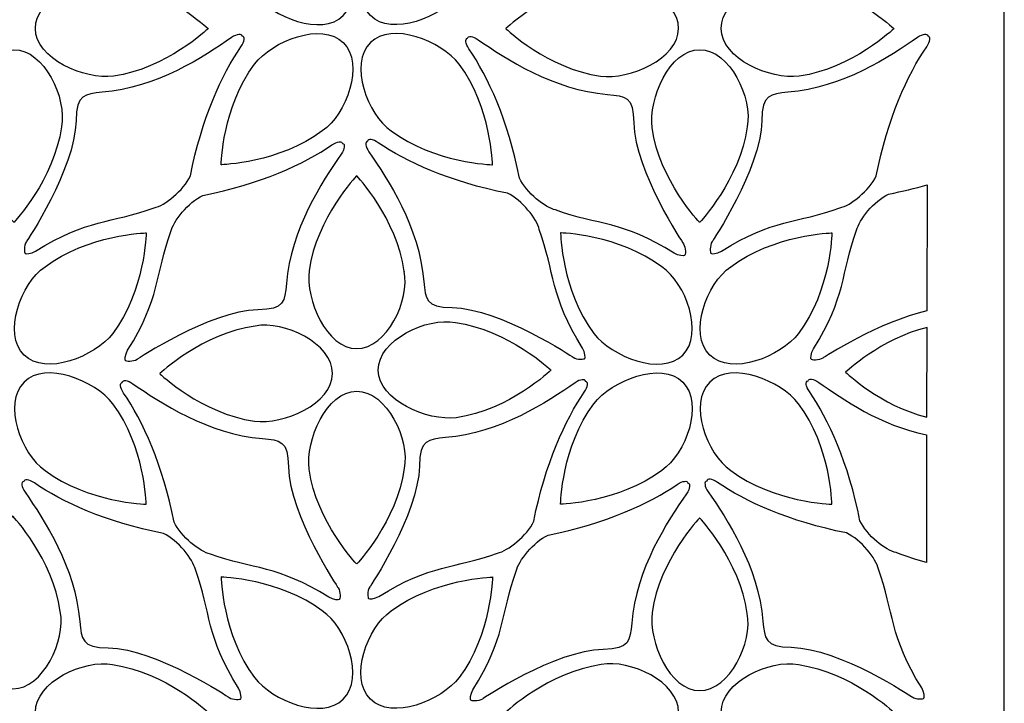
# Model space of a CAD drawing. Units: millimetres. Extents: x -187 to -51, y -115 to 132.
# Drawn here: x -118 to -51, y -14 to 32 of the extents above; entities that cross this region are included whole.
import ezdxf

# ---------------------------------------------------------------- set-up
doc = ezdxf.new("R2010")
doc.units = ezdxf.units.MM
doc.header["$MEASUREMENT"] = 0
doc.layers.add('layer 1', color=7, linetype='Continuous')

msp = doc.modelspace()

# ---------------------------------------------------------------- linework, layer by layer
at = {"layer": 'layer 1', "color": 250}
msp.add_lwpolyline([(-187.3523, -114.9986), (-50.6433, -114.9986), (-50.6433, 131.7528), (-187.3523, 131.7528), (-187.3523, -114.9986)], close=True, dxfattribs=at)
at = {"layer": 'layer 1', "color": 7}
for points, knots in [([(-97.4611, 38.7875), (-95.7978, 37.6701), (-94.5436, 34.2007), (-96.0204, 32.7311), (-96.0204, 32.7311), (-97.4972, 31.2615), (-100.8911, 32.6314), (-102.1179, 34.2128), (-102.1179, 34.2128), (-104.3278, 37.1325), (-104.4053, 41.1159), (-104.4053, 41.1159), (-104.4053, 41.1159), (-104.4053, 41.1159), (-100.3808, 40.9975), (-97.4612, 38.7876), (-97.4612, 38.7876), (-97.4612, 38.7876), (-97.4611, 38.7875), (-97.4611, 38.7875)], [0, 0, 0, 0, 0.1666667, 0.1666667, 0.1666667, 0.1666667, 0.3333333, 0.3333333, 0.3333333, 0.3333333, 0.5, 0.5, 0.5, 0.5, 0.6666667, 0.6666667, 0.6666667, 0.6666667, 1, 1, 1, 1]), ([(-92.7227, 38.7875), (-94.386, 37.6701), (-95.6402, 34.2007), (-94.1634, 32.7311), (-94.1634, 32.7311), (-92.6866, 31.2615), (-89.2926, 32.6314), (-88.0659, 34.2128), (-88.0659, 34.2128), (-85.856, 37.1325), (-85.7785, 41.1159), (-85.7785, 41.1159), (-85.7785, 41.1159), (-85.7785, 41.1159), (-89.803, 40.9975), (-92.7226, 38.7876), (-92.7226, 38.7876), (-92.7226, 38.7876), (-92.7227, 38.7875), (-92.7227, 38.7875)], [0, 0, 0, 0, 0.1666667, 0.1666667, 0.1666667, 0.1666667, 0.3333333, 0.3333333, 0.3333333, 0.3333333, 0.5, 0.5, 0.5, 0.5, 0.6666667, 0.6666667, 0.6666667, 0.6666667, 1, 1, 1, 1]), ([(-111.8535, 35.1005), (-113.8197, 35.4865), (-117.1598, 33.92), (-117.1548, 31.8366), (-117.1548, 31.8366), (-117.1497, 29.7532), (-113.7811, 28.322), (-111.7956, 28.5728), (-111.7956, 28.5728), (-108.1684, 29.0746), (-105.2969, 31.8366), (-105.2969, 31.8366), (-105.2969, 31.8366), (-105.2969, 31.8366), (-108.2264, 34.5986), (-111.8535, 35.1005), (-111.8535, 35.1005), (-111.8535, 35.1005), (-111.8535, 35.1005), (-111.8535, 35.1005)], [0, 0, 0, 0, 0.1666667, 0.1666667, 0.1666667, 0.1666667, 0.3333333, 0.3333333, 0.3333333, 0.3333333, 0.5, 0.5, 0.5, 0.5, 0.6666667, 0.6666667, 0.6666667, 0.6666667, 1, 1, 1, 1]), ([(-78.3074, 35.1005), (-76.3411, 35.4865), (-73.001, 33.92), (-73.006, 31.8366), (-73.006, 31.8366), (-73.0111, 29.7532), (-76.3797, 28.322), (-78.3653, 28.5728), (-78.3653, 28.5728), (-81.9924, 29.0746), (-84.8639, 31.8366), (-84.8639, 31.8366), (-84.8639, 31.8366), (-84.8639, 31.8366), (-81.9344, 34.5986), (-78.3073, 35.1005), (-78.3073, 35.1005), (-78.3073, 35.1005), (-78.3074, 35.1005), (-78.3074, 35.1005)], [0, 0, 0, 0, 0.1666667, 0.1666667, 0.1666667, 0.1666667, 0.3333333, 0.3333333, 0.3333333, 0.3333333, 0.5, 0.5, 0.5, 0.5, 0.6666667, 0.6666667, 0.6666667, 0.6666667, 1, 1, 1, 1]), ([(-64.7775, 35.1005), (-66.7437, 35.4865), (-70.0838, 33.92), (-70.0788, 31.8366), (-70.0788, 31.8366), (-70.0737, 29.7532), (-66.7052, 28.322), (-64.7196, 28.5728), (-64.7196, 28.5728), (-61.0924, 29.0746), (-58.2209, 31.8366), (-58.2209, 31.8366), (-58.2209, 31.8366), (-58.2209, 31.8366), (-61.1504, 34.5986), (-64.7775, 35.1005), (-64.7775, 35.1005), (-64.7775, 35.1005), (-64.7775, 35.1005), (-64.7775, 35.1005)], [0, 0, 0, 0, 0.1666667, 0.1666667, 0.1666667, 0.1666667, 0.3333333, 0.3333333, 0.3333333, 0.3333333, 0.5, 0.5, 0.5, 0.5, 0.6666667, 0.6666667, 0.6666667, 0.6666667, 1, 1, 1, 1]), ([(-97.4611, 24.8176), (-95.7978, 25.9351), (-94.5436, 29.4045), (-96.0204, 30.8741), (-96.0204, 30.8741), (-97.4972, 32.3437), (-100.8911, 30.9738), (-102.1179, 29.3924), (-102.1179, 29.3924), (-104.3278, 26.4727), (-104.4053, 22.4892), (-104.4053, 22.4892), (-104.4053, 22.4892), (-104.4053, 22.4892), (-100.3808, 22.6077), (-97.4612, 24.8176), (-97.4612, 24.8176), (-97.4612, 24.8176), (-97.4611, 24.8176), (-97.4611, 24.8176)], [0, 0, 0, 0, 0.1666667, 0.1666667, 0.1666667, 0.1666667, 0.3333333, 0.3333333, 0.3333333, 0.3333333, 0.5, 0.5, 0.5, 0.5, 0.6666667, 0.6666667, 0.6666667, 0.6666667, 1, 1, 1, 1]), ([(-92.7227, 24.8176), (-94.386, 25.9351), (-95.6402, 29.4045), (-94.1634, 30.8741), (-94.1634, 30.8741), (-92.6866, 32.3437), (-89.2926, 30.9738), (-88.0659, 29.3924), (-88.0659, 29.3924), (-85.856, 26.4727), (-85.7785, 22.4892), (-85.7785, 22.4892), (-85.7785, 22.4892), (-85.7785, 22.4892), (-89.803, 22.6077), (-92.7226, 24.8176), (-92.7226, 24.8176), (-92.7226, 24.8176), (-92.7227, 24.8176), (-92.7227, 24.8176)], [0, 0, 0, 0, 0.1666667, 0.1666667, 0.1666667, 0.1666667, 0.3333333, 0.3333333, 0.3333333, 0.3333333, 0.5, 0.5, 0.5, 0.5, 0.6666667, 0.6666667, 0.6666667, 0.6666667, 1, 1, 1, 1]), ([(-114.3638, 25.5106), (-114.3496, 27.3603), (-113.7653, 27.3249), (-112.5698, 27.4667), (-112.5698, 27.4667), (-108.8429, 27.7496), (-105.5516, 29.9301), (-103.6852, 31.2214), (-103.6852, 31.2214), (-103.3144, 31.4779), (-102.9809, 31.5066), (-102.9554, 31.3142), (-102.9554, 31.3142), (-102.763, 31.2887), (-102.7917, 30.9552), (-103.0482, 30.5844), (-103.0482, 30.5844), (-104.3394, 28.718), (-105.7503, 25.6466), (-106.5169, 21.7218), (-106.5169, 21.7218), (-106.9841, 20.7215), (-108.2947, 19.6781), (-109.0008, 19.5319), (-109.0008, 19.5319), (-111.9823, 18.4522), (-113.5797, 18.8), (-117.1437, 16.5629), (-117.1437, 16.5629), (-117.4334, 16.381), (-117.8462, 16.3543), (-117.8567, 16.4129), (-117.8567, 16.4129), (-117.9152, 16.4233), (-117.9654, 16.9312), (-117.7726, 17.2138), (-117.7726, 17.2138), (-117.7727, 17.2138), (-114.4515, 22.1576), (-114.3638, 25.5106)], [0, 0, 0, 0, 0.0909091, 0.0909091, 0.0909091, 0.0909091, 0.1818182, 0.1818182, 0.1818182, 0.1818182, 0.2727273, 0.2727273, 0.2727273, 0.2727273, 0.3636364, 0.3636364, 0.3636364, 0.3636364, 0.4545455, 0.4545455, 0.4545455, 0.4545455, 0.5454545, 0.5454545, 0.5454545, 0.5454545, 0.6363636, 0.6363636, 0.6363636, 0.6363636, 0.7272727, 0.7272727, 0.7272727, 0.7272727, 0.8181818, 0.8181818, 0.8181818, 0.8181818, 1, 1, 1, 1]), ([(-76.0794, 25.3641), (-76.0937, 27.2138), (-76.6779, 27.1784), (-77.8735, 27.3202), (-77.8735, 27.3202), (-81.6003, 27.6031), (-84.8917, 29.7837), (-86.758, 31.0749), (-86.758, 31.0749), (-87.1288, 31.3314), (-87.4624, 31.3601), (-87.4879, 31.1677), (-87.4879, 31.1677), (-87.6802, 31.1422), (-87.6515, 30.8087), (-87.395, 30.4379), (-87.395, 30.4379), (-86.1039, 28.5715), (-84.693, 25.5001), (-83.9263, 21.5753), (-83.9263, 21.5753), (-83.4591, 20.5751), (-82.1486, 19.5317), (-81.4424, 19.3854), (-81.4424, 19.3854), (-78.4609, 18.3057), (-76.8635, 18.6535), (-73.2995, 16.4164), (-73.2995, 16.4164), (-73.0098, 16.2346), (-72.597, 16.2078), (-72.5865, 16.2664), (-72.5865, 16.2664), (-72.528, 16.2769), (-72.4779, 16.7847), (-72.6706, 17.0674), (-72.6706, 17.0674), (-72.6706, 17.0673), (-75.9918, 22.0111), (-76.0794, 25.3641)], [0, 0, 0, 0, 0.0909091, 0.0909091, 0.0909091, 0.0909091, 0.1818182, 0.1818182, 0.1818182, 0.1818182, 0.2727273, 0.2727273, 0.2727273, 0.2727273, 0.3636364, 0.3636364, 0.3636364, 0.3636364, 0.4545455, 0.4545455, 0.4545455, 0.4545455, 0.5454545, 0.5454545, 0.5454545, 0.5454545, 0.6363636, 0.6363636, 0.6363636, 0.6363636, 0.7272727, 0.7272727, 0.7272727, 0.7272727, 0.8181818, 0.8181818, 0.8181818, 0.8181818, 1, 1, 1, 1]), ([(-67.2878, 25.5106), (-67.2736, 27.3603), (-66.6893, 27.3249), (-65.4938, 27.4667), (-65.4938, 27.4667), (-61.7669, 27.7496), (-58.4756, 29.9301), (-56.6092, 31.2214), (-56.6092, 31.2214), (-56.2384, 31.4779), (-55.9049, 31.5066), (-55.8794, 31.3142), (-55.8794, 31.3142), (-55.687, 31.2887), (-55.7158, 30.9552), (-55.9722, 30.5844), (-55.9722, 30.5844), (-57.2634, 28.718), (-58.6743, 25.6466), (-59.4409, 21.7218), (-59.4409, 21.7218), (-59.9081, 20.7215), (-61.2187, 19.6781), (-61.9248, 19.5319), (-61.9248, 19.5319), (-64.9063, 18.4522), (-66.5037, 18.8), (-70.0677, 16.5629), (-70.0677, 16.5629), (-70.3574, 16.381), (-70.7703, 16.3543), (-70.7807, 16.4129), (-70.7807, 16.4129), (-70.8392, 16.4233), (-70.8894, 16.9312), (-70.6966, 17.2138), (-70.6966, 17.2138), (-70.6967, 17.2138), (-67.3755, 22.1576), (-67.2878, 25.5106)], [0, 0, 0, 0, 0.0909091, 0.0909091, 0.0909091, 0.0909091, 0.1818182, 0.1818182, 0.1818182, 0.1818182, 0.2727273, 0.2727273, 0.2727273, 0.2727273, 0.3636364, 0.3636364, 0.3636364, 0.3636364, 0.4545455, 0.4545455, 0.4545455, 0.4545455, 0.5454545, 0.5454545, 0.5454545, 0.5454545, 0.6363636, 0.6363636, 0.6363636, 0.6363636, 0.7272727, 0.7272727, 0.7272727, 0.7272727, 0.8181818, 0.8181818, 0.8181818, 0.8181818, 1, 1, 1, 1]), ([(-115.3697, 25.0868), (-114.9837, 27.053), (-116.5501, 30.3931), (-118.6336, 30.3881), (-118.6336, 30.3881), (-120.7169, 30.383), (-122.1482, 27.0144), (-121.8974, 25.0289), (-121.8974, 25.0289), (-121.3956, 21.4017), (-118.6336, 18.5302), (-118.6336, 18.5302), (-118.6336, 18.5302), (-118.6336, 18.5302), (-115.8716, 21.4597), (-115.3697, 25.0868), (-115.3697, 25.0868), (-115.3697, 25.0868), (-115.3697, 25.0868), (-115.3697, 25.0868)], [0, 0, 0, 0, 0.1666667, 0.1666667, 0.1666667, 0.1666667, 0.3333333, 0.3333333, 0.3333333, 0.3333333, 0.5, 0.5, 0.5, 0.5, 0.6666667, 0.6666667, 0.6666667, 0.6666667, 1, 1, 1, 1]), ([(-68.2937, 25.0868), (-67.9077, 27.053), (-69.4742, 30.3931), (-71.5576, 30.3881), (-71.5576, 30.3881), (-73.6409, 30.383), (-75.0722, 27.0144), (-74.8214, 25.0289), (-74.8214, 25.0289), (-74.3196, 21.4017), (-71.5576, 18.5302), (-71.5576, 18.5302), (-71.5576, 18.5302), (-71.5576, 18.5302), (-68.7956, 21.4597), (-68.2937, 25.0868), (-68.2937, 25.0868), (-68.2937, 25.0868), (-68.2937, 25.0868), (-68.2937, 25.0868)], [0, 0, 0, 0, 0.1666667, 0.1666667, 0.1666667, 0.1666667, 0.3333333, 0.3333333, 0.3333333, 0.3333333, 0.5, 0.5, 0.5, 0.5, 0.6666667, 0.6666667, 0.6666667, 0.6666667, 1, 1, 1, 1]), ([(-101.8758, 12.535), (-100.0261, 12.5492), (-100.0615, 13.1335), (-99.9197, 14.329), (-99.9197, 14.329), (-99.6368, 18.0559), (-97.4563, 21.3473), (-96.1651, 23.2136), (-96.1651, 23.2136), (-95.9085, 23.5844), (-95.8799, 23.918), (-96.0722, 23.9434), (-96.0722, 23.9434), (-96.0977, 24.1358), (-96.4313, 24.1071), (-96.8021, 23.8506), (-96.8021, 23.8506), (-98.6684, 22.5594), (-101.7398, 21.1485), (-105.6646, 20.3819), (-105.6646, 20.3819), (-106.6649, 19.9147), (-107.7083, 18.6041), (-107.8545, 17.898), (-107.8545, 17.898), (-108.9343, 14.9165), (-108.5864, 13.3191), (-110.8235, 9.7551), (-110.8235, 9.7551), (-111.0054, 9.4654), (-111.0321, 9.0526), (-110.9736, 9.0421), (-110.9736, 9.0421), (-110.9631, 8.9836), (-110.4553, 8.9334), (-110.1726, 9.1262), (-110.1726, 9.1262), (-110.1726, 9.1261), (-105.2289, 12.4474), (-101.8758, 12.535)], [0, 0, 0, 0, 0.0909091, 0.0909091, 0.0909091, 0.0909091, 0.1818182, 0.1818182, 0.1818182, 0.1818182, 0.2727273, 0.2727273, 0.2727273, 0.2727273, 0.3636364, 0.3636364, 0.3636364, 0.3636364, 0.4545455, 0.4545455, 0.4545455, 0.4545455, 0.5454545, 0.5454545, 0.5454545, 0.5454545, 0.6363636, 0.6363636, 0.6363636, 0.6363636, 0.7272727, 0.7272727, 0.7272727, 0.7272727, 0.8181818, 0.8181818, 0.8181818, 0.8181818, 1, 1, 1, 1]), ([(-88.5451, 12.6901), (-90.3948, 12.7044), (-90.3594, 13.2886), (-90.5012, 14.4842), (-90.5012, 14.4842), (-90.7841, 18.211), (-92.9647, 21.5024), (-94.2559, 23.3687), (-94.2559, 23.3687), (-94.5124, 23.7395), (-94.5411, 24.0731), (-94.3487, 24.0986), (-94.3487, 24.0986), (-94.3232, 24.2909), (-93.9897, 24.2622), (-93.6189, 24.0057), (-93.6189, 24.0057), (-91.7525, 22.7146), (-88.6811, 21.3037), (-84.7564, 20.537), (-84.7564, 20.537), (-83.7561, 20.0698), (-82.7127, 18.7593), (-82.5664, 18.0531), (-82.5664, 18.0531), (-81.4867, 15.0716), (-81.8345, 13.4742), (-79.5974, 9.9102), (-79.5974, 9.9102), (-79.4156, 9.6205), (-79.3888, 9.2077), (-79.4474, 9.1972), (-79.4474, 9.1972), (-79.4579, 9.1387), (-79.9657, 9.0886), (-80.2484, 9.2813), (-80.2484, 9.2813), (-80.2483, 9.2813), (-85.1921, 12.6025), (-88.5451, 12.6901)], [0, 0, 0, 0, 0.0909091, 0.0909091, 0.0909091, 0.0909091, 0.1818182, 0.1818182, 0.1818182, 0.1818182, 0.2727273, 0.2727273, 0.2727273, 0.2727273, 0.3636364, 0.3636364, 0.3636364, 0.3636364, 0.4545455, 0.4545455, 0.4545455, 0.4545455, 0.5454545, 0.5454545, 0.5454545, 0.5454545, 0.6363636, 0.6363636, 0.6363636, 0.6363636, 0.7272727, 0.7272727, 0.7272727, 0.7272727, 0.8181818, 0.8181818, 0.8181818, 0.8181818, 1, 1, 1, 1]), ([(-91.8348, 15.1752), (-91.4488, 13.2089), (-93.0152, 9.8689), (-95.0986, 9.8739), (-95.0986, 9.8739), (-97.182, 9.8789), (-98.6133, 13.2475), (-98.3625, 15.2331), (-98.3625, 15.2331), (-97.8606, 18.8603), (-95.0986, 21.7318), (-95.0986, 21.7318), (-95.0986, 21.7318), (-95.0986, 21.7318), (-92.3366, 18.8023), (-91.8348, 15.1751), (-91.8348, 15.1751), (-91.8348, 15.1751), (-91.8348, 15.1752), (-91.8348, 15.1752)], [0, 0, 0, 0, 0.1666667, 0.1666667, 0.1666667, 0.1666667, 0.3333333, 0.3333333, 0.3333333, 0.3333333, 0.5, 0.5, 0.5, 0.5, 0.6666667, 0.6666667, 0.6666667, 0.6666667, 1, 1, 1, 1]), ([(-55.9461, 21.1219), (-56.8152, 20.8616), (-57.6074, 20.6698), (-58.5886, 20.4782), (-58.5886, 20.4782), (-59.5889, 20.011), (-60.6323, 18.7005), (-60.7785, 17.9944), (-60.7785, 17.9944), (-61.8583, 15.0129), (-61.5104, 13.4154), (-63.7475, 9.8515), (-63.7475, 9.8515), (-63.9294, 9.5617), (-63.9561, 9.1489), (-63.8976, 9.1384), (-63.8976, 9.1384), (-63.8871, 9.0799), (-63.3793, 9.0298), (-63.0966, 9.2226), (-63.0966, 9.2226), (-63.0966, 9.2226), (-59.1493, 11.7654), (-55.9566, 12.4597), (-55.9566, 12.4597), (-55.9566, 12.4597), (-55.9461, 21.1219), (-55.9461, 21.1219)], [0, 0, 0, 0, 0.125, 0.125, 0.125, 0.125, 0.25, 0.25, 0.25, 0.25, 0.375, 0.375, 0.375, 0.375, 0.5, 0.5, 0.5, 0.5, 0.625, 0.625, 0.625, 0.625, 0.75, 0.75, 0.75, 0.75, 1, 1, 1, 1]), ([(-116.4969, 15.4857), (-118.1602, 14.3683), (-119.4144, 10.8989), (-117.9376, 9.4293), (-117.9376, 9.4293), (-116.4608, 7.9597), (-113.0668, 9.3296), (-111.8401, 10.911), (-111.8401, 10.911), (-109.6302, 13.8307), (-109.5527, 17.8142), (-109.5527, 17.8142), (-109.5527, 17.8142), (-109.5527, 17.8142), (-113.5772, 17.6957), (-116.4968, 15.4858), (-116.4968, 15.4858), (-116.4968, 15.4858), (-116.4969, 15.4857), (-116.4969, 15.4857)], [0, 0, 0, 0, 0.1666667, 0.1666667, 0.1666667, 0.1666667, 0.3333333, 0.3333333, 0.3333333, 0.3333333, 0.5, 0.5, 0.5, 0.5, 0.6666667, 0.6666667, 0.6666667, 0.6666667, 1, 1, 1, 1]), ([(-74.1593, 15.4857), (-72.496, 14.3683), (-71.2419, 10.8989), (-72.7186, 9.4293), (-72.7186, 9.4293), (-74.1954, 7.9597), (-77.5894, 9.3296), (-78.8161, 10.911), (-78.8161, 10.911), (-81.026, 13.8307), (-81.1035, 17.8142), (-81.1035, 17.8142), (-81.1035, 17.8142), (-81.1035, 17.8142), (-77.079, 17.6957), (-74.1594, 15.4858), (-74.1594, 15.4858), (-74.1594, 15.4858), (-74.1593, 15.4857), (-74.1593, 15.4857)], [0, 0, 0, 0, 0.1666667, 0.1666667, 0.1666667, 0.1666667, 0.3333333, 0.3333333, 0.3333333, 0.3333333, 0.5, 0.5, 0.5, 0.5, 0.6666667, 0.6666667, 0.6666667, 0.6666667, 1, 1, 1, 1]), ([(-69.4209, 15.4857), (-71.0842, 14.3683), (-72.3384, 10.8989), (-70.8616, 9.4293), (-70.8616, 9.4293), (-69.3848, 7.9597), (-65.9909, 9.3296), (-64.7642, 10.911), (-64.7642, 10.911), (-62.5542, 13.8307), (-62.4768, 17.8142), (-62.4768, 17.8142), (-62.4768, 17.8142), (-62.4768, 17.8142), (-66.5012, 17.6957), (-69.4209, 15.4858), (-69.4209, 15.4858), (-69.4209, 15.4858), (-69.4209, 15.4857), (-69.4209, 15.4857)], [0, 0, 0, 0, 0.1666667, 0.1666667, 0.1666667, 0.1666667, 0.3333333, 0.3333333, 0.3333333, 0.3333333, 0.5, 0.5, 0.5, 0.5, 0.6666667, 0.6666667, 0.6666667, 0.6666667, 1, 1, 1, 1]), ([(-102.0629, 11.4214), (-100.0966, 11.8074), (-96.7565, 10.241), (-96.7615, 8.1575), (-96.7615, 8.1575), (-96.7666, 6.0742), (-100.1352, 4.6429), (-102.1208, 4.8937), (-102.1208, 4.8937), (-105.7479, 5.3956), (-108.6194, 8.1575), (-108.6194, 8.1575), (-108.6194, 8.1575), (-108.6194, 8.1575), (-105.6899, 10.9195), (-102.0628, 11.4214), (-102.0628, 11.4214), (-102.0628, 11.4214), (-102.0629, 11.4214), (-102.0629, 11.4214)], [0, 0, 0, 0, 0.1666667, 0.1666667, 0.1666667, 0.1666667, 0.3333333, 0.3333333, 0.3333333, 0.3333333, 0.5, 0.5, 0.5, 0.5, 0.6666667, 0.6666667, 0.6666667, 0.6666667, 1, 1, 1, 1]), ([(-88.3186, 11.659), (-90.2848, 12.045), (-93.6249, 10.4786), (-93.6199, 8.3952), (-93.6199, 8.3952), (-93.6148, 6.3118), (-90.2463, 4.8805), (-88.2607, 5.1313), (-88.2607, 5.1313), (-84.6335, 5.6332), (-81.762, 8.3952), (-81.762, 8.3952), (-81.762, 8.3952), (-81.762, 8.3952), (-84.6915, 11.1571), (-88.3186, 11.659), (-88.3186, 11.659), (-88.3186, 11.659), (-88.3186, 11.659), (-88.3186, 11.659)], [0, 0, 0, 0, 0.1666667, 0.1666667, 0.1666667, 0.1666667, 0.3333333, 0.3333333, 0.3333333, 0.3333333, 0.5, 0.5, 0.5, 0.5, 0.6666667, 0.6666667, 0.6666667, 0.6666667, 1, 1, 1, 1]), ([(-55.9618, 5.1663), (-59.1442, 5.9463), (-61.5434, 8.2539), (-61.5434, 8.2539), (-61.5434, 8.2539), (-61.5434, 8.2539), (-59.1187, 10.5398), (-55.95, 11.3303), (-55.95, 11.3303), (-55.95, 11.3303), (-55.9618, 5.1663), (-55.9618, 5.1663)], [0, 0, 0, 0, 0.25, 0.25, 0.25, 0.25, 0.5, 0.5, 0.5, 0.5, 1, 1, 1, 1]), ([(-116.4969, 1.5159), (-118.1602, 2.6333), (-119.4144, 6.1027), (-117.9376, 7.5723), (-117.9376, 7.5723), (-116.4608, 9.0419), (-113.0668, 7.672), (-111.8401, 6.0906), (-111.8401, 6.0906), (-109.6302, 3.1709), (-109.5527, -0.8126), (-109.5527, -0.8126), (-109.5527, -0.8126), (-109.5527, -0.8126), (-113.5772, -0.6941), (-116.4968, 1.5158), (-116.4968, 1.5158), (-116.4968, 1.5158), (-116.4969, 1.5159), (-116.4969, 1.5159)], [0, 0, 0, 0, 0.1666667, 0.1666667, 0.1666667, 0.1666667, 0.3333333, 0.3333333, 0.3333333, 0.3333333, 0.5, 0.5, 0.5, 0.5, 0.6666667, 0.6666667, 0.6666667, 0.6666667, 1, 1, 1, 1]), ([(-74.1593, 1.5159), (-72.496, 2.6333), (-71.2419, 6.1027), (-72.7186, 7.5723), (-72.7186, 7.5723), (-74.1954, 9.0419), (-77.5894, 7.672), (-78.8161, 6.0906), (-78.8161, 6.0906), (-81.026, 3.1709), (-81.1035, -0.8126), (-81.1035, -0.8126), (-81.1035, -0.8126), (-81.1035, -0.8126), (-77.079, -0.6941), (-74.1594, 1.5158), (-74.1594, 1.5158), (-74.1594, 1.5158), (-74.1593, 1.5159), (-74.1593, 1.5159)], [0, 0, 0, 0, 0.1666667, 0.1666667, 0.1666667, 0.1666667, 0.3333333, 0.3333333, 0.3333333, 0.3333333, 0.5, 0.5, 0.5, 0.5, 0.6666667, 0.6666667, 0.6666667, 0.6666667, 1, 1, 1, 1]), ([(-69.4209, 1.5159), (-71.0842, 2.6333), (-72.3384, 6.1027), (-70.8616, 7.5723), (-70.8616, 7.5723), (-69.3848, 9.0419), (-65.9909, 7.672), (-64.7642, 6.0906), (-64.7642, 6.0906), (-62.5542, 3.1709), (-62.4768, -0.8126), (-62.4768, -0.8126), (-62.4768, -0.8126), (-62.4768, -0.8126), (-66.5012, -0.6941), (-69.4209, 1.5158), (-69.4209, 1.5158), (-69.4209, 1.5158), (-69.4209, 1.5159), (-69.4209, 1.5159)], [0, 0, 0, 0, 0.1666667, 0.1666667, 0.1666667, 0.1666667, 0.3333333, 0.3333333, 0.3333333, 0.3333333, 0.5, 0.5, 0.5, 0.5, 0.6666667, 0.6666667, 0.6666667, 0.6666667, 1, 1, 1, 1]), ([(-99.784, 1.749), (-99.7982, 3.5987), (-100.3825, 3.5633), (-101.578, 3.7051), (-101.578, 3.7051), (-105.3049, 3.988), (-108.5962, 6.1685), (-110.4626, 7.4597), (-110.4626, 7.4597), (-110.8334, 7.7163), (-111.1669, 7.7449), (-111.1924, 7.5526), (-111.1924, 7.5526), (-111.3848, 7.5271), (-111.356, 7.1935), (-111.0996, 6.8227), (-111.0996, 6.8227), (-109.8084, 4.9564), (-108.3975, 1.885), (-107.6309, -2.0398), (-107.6309, -2.0398), (-107.1637, -3.0401), (-105.8531, -4.0835), (-105.147, -4.2297), (-105.147, -4.2297), (-102.1655, -5.3095), (-100.5681, -4.9616), (-97.0041, -7.1987), (-97.0041, -7.1987), (-96.7144, -7.3806), (-96.3015, -7.4073), (-96.2911, -7.3488), (-96.2911, -7.3488), (-96.2326, -7.3383), (-96.1824, -6.8305), (-96.3752, -6.5478), (-96.3752, -6.5478), (-96.3751, -6.5479), (-99.6963, -1.6041), (-99.784, 1.749)], [0, 0, 0, 0, 0.0909091, 0.0909091, 0.0909091, 0.0909091, 0.1818182, 0.1818182, 0.1818182, 0.1818182, 0.2727273, 0.2727273, 0.2727273, 0.2727273, 0.3636364, 0.3636364, 0.3636364, 0.3636364, 0.4545455, 0.4545455, 0.4545455, 0.4545455, 0.5454545, 0.5454545, 0.5454545, 0.5454545, 0.6363636, 0.6363636, 0.6363636, 0.6363636, 0.7272727, 0.7272727, 0.7272727, 0.7272727, 0.8181818, 0.8181818, 0.8181818, 0.8181818, 1, 1, 1, 1]), ([(-90.7906, 1.813), (-90.7764, 3.6627), (-90.1921, 3.6273), (-88.9966, 3.7691), (-88.9966, 3.7691), (-85.2697, 4.052), (-81.9784, 6.2325), (-80.112, 7.5238), (-80.112, 7.5238), (-79.7412, 7.7803), (-79.4077, 7.809), (-79.3822, 7.6166), (-79.3822, 7.6166), (-79.1898, 7.5911), (-79.2185, 7.2576), (-79.475, 6.8868), (-79.475, 6.8868), (-80.7662, 5.0204), (-82.1771, 1.949), (-82.9437, -1.9758), (-82.9437, -1.9758), (-83.4109, -2.976), (-84.7215, -4.0195), (-85.4276, -4.1657), (-85.4276, -4.1657), (-88.4091, -5.2454), (-90.0065, -4.8976), (-93.5705, -7.1347), (-93.5705, -7.1347), (-93.8602, -7.3165), (-94.273, -7.3433), (-94.2835, -7.2847), (-94.2835, -7.2847), (-94.342, -7.2742), (-94.3922, -6.7664), (-94.1994, -6.4837), (-94.1994, -6.4837), (-94.1995, -6.4838), (-90.8783, -1.54), (-90.7906, 1.813)], [0, 0, 0, 0, 0.0909091, 0.0909091, 0.0909091, 0.0909091, 0.1818182, 0.1818182, 0.1818182, 0.1818182, 0.2727273, 0.2727273, 0.2727273, 0.2727273, 0.3636364, 0.3636364, 0.3636364, 0.3636364, 0.4545455, 0.4545455, 0.4545455, 0.4545455, 0.5454545, 0.5454545, 0.5454545, 0.5454545, 0.6363636, 0.6363636, 0.6363636, 0.6363636, 0.7272727, 0.7272727, 0.7272727, 0.7272727, 0.8181818, 0.8181818, 0.8181818, 0.8181818, 1, 1, 1, 1]), ([(-55.9855, 3.955), (-59.1376, 4.5796), (-61.7535, 6.4263), (-63.3866, 7.5561), (-63.3866, 7.5561), (-63.7574, 7.8126), (-64.0909, 7.8413), (-64.1164, 7.6489), (-64.1164, 7.6489), (-64.3088, 7.6234), (-64.2801, 7.2899), (-64.0236, 6.9191), (-64.0236, 6.9191), (-62.7324, 5.0527), (-61.3215, 1.9813), (-60.5549, -1.9435), (-60.5549, -1.9435), (-60.0877, -2.9438), (-58.7771, -3.9872), (-58.071, -4.1334), (-58.071, -4.1334), (-57.3256, -4.4033), (-56.6126, -4.6561), (-55.988, -4.8103), (-55.988, -4.8103), (-55.988, -4.8103), (-55.9855, 3.955), (-55.9855, 3.955)], [0, 0, 0, 0, 0.125, 0.125, 0.125, 0.125, 0.25, 0.25, 0.25, 0.25, 0.375, 0.375, 0.375, 0.375, 0.5, 0.5, 0.5, 0.5, 0.625, 0.625, 0.625, 0.625, 0.75, 0.75, 0.75, 0.75, 1, 1, 1, 1]), ([(-91.8348, 1.6453), (-91.4488, 3.6116), (-93.0152, 6.9516), (-95.0986, 6.9466), (-95.0986, 6.9466), (-97.182, 6.9416), (-98.6133, 3.573), (-98.3625, 1.5874), (-98.3625, 1.5874), (-97.8606, -2.0397), (-95.0986, -4.9112), (-95.0986, -4.9112), (-95.0986, -4.9112), (-95.0986, -4.9112), (-92.3366, -1.9818), (-91.8348, 1.6454), (-91.8348, 1.6454), (-91.8348, 1.6454), (-91.8348, 1.6453), (-91.8348, 1.6453)], [0, 0, 0, 0, 0.1666667, 0.1666667, 0.1666667, 0.1666667, 0.3333333, 0.3333333, 0.3333333, 0.3333333, 0.5, 0.5, 0.5, 0.5, 0.6666667, 0.6666667, 0.6666667, 0.6666667, 1, 1, 1, 1]), ([(-112.1557, -10.6638), (-114.0055, -10.6495), (-113.9701, -10.0653), (-114.1119, -8.8697), (-114.1119, -8.8697), (-114.3948, -5.1428), (-116.5753, -1.8515), (-117.8665, 0.0148), (-117.8665, 0.0148), (-118.1231, 0.3856), (-118.1517, 0.7192), (-117.9593, 0.7447), (-117.9593, 0.7447), (-117.9339, 0.937), (-117.6003, 0.9083), (-117.2295, 0.6518), (-117.2295, 0.6518), (-115.3632, -0.6393), (-112.2917, -2.0502), (-108.367, -2.8169), (-108.367, -2.8169), (-107.3667, -3.2841), (-106.3233, -4.5946), (-106.1771, -5.3007), (-106.1771, -5.3007), (-105.0973, -8.2822), (-105.4451, -9.8797), (-103.2081, -13.4436), (-103.2081, -13.4436), (-103.0262, -13.7334), (-102.9994, -14.1462), (-103.058, -14.1567), (-103.058, -14.1567), (-103.0685, -14.2152), (-103.5763, -14.2653), (-103.859, -14.0725), (-103.859, -14.0725), (-103.8589, -14.0726), (-108.8027, -10.7514), (-112.1557, -10.6638)], [0, 0, 0, 0, 0.0909091, 0.0909091, 0.0909091, 0.0909091, 0.1818182, 0.1818182, 0.1818182, 0.1818182, 0.2727273, 0.2727273, 0.2727273, 0.2727273, 0.3636364, 0.3636364, 0.3636364, 0.3636364, 0.4545455, 0.4545455, 0.4545455, 0.4545455, 0.5454545, 0.5454545, 0.5454545, 0.5454545, 0.6363636, 0.6363636, 0.6363636, 0.6363636, 0.7272727, 0.7272727, 0.7272727, 0.7272727, 0.8181818, 0.8181818, 0.8181818, 0.8181818, 1, 1, 1, 1]), ([(-78.1713, -10.769), (-76.3216, -10.7548), (-76.357, -10.1705), (-76.2152, -8.975), (-76.2152, -8.975), (-75.9323, -5.2481), (-73.7517, -1.9568), (-72.4605, -0.0904), (-72.4605, -0.0904), (-72.204, 0.2804), (-72.1753, 0.6139), (-72.3677, 0.6394), (-72.3677, 0.6394), (-72.3932, 0.8318), (-72.7267, 0.803), (-73.0975, 0.5466), (-73.0975, 0.5466), (-74.9639, -0.7446), (-78.0353, -2.1555), (-81.9601, -2.9221), (-81.9601, -2.9221), (-82.9603, -3.3893), (-84.0038, -4.6999), (-84.15, -5.406), (-84.15, -5.406), (-85.2297, -8.3875), (-84.8819, -9.9849), (-87.119, -13.5489), (-87.119, -13.5489), (-87.3008, -13.8386), (-87.3276, -14.2515), (-87.269, -14.2619), (-87.269, -14.2619), (-87.2585, -14.3204), (-86.7507, -14.3706), (-86.468, -14.1778), (-86.468, -14.1778), (-86.4681, -14.1779), (-81.5243, -10.8567), (-78.1713, -10.769)], [0, 0, 0, 0, 0.0909091, 0.0909091, 0.0909091, 0.0909091, 0.1818182, 0.1818182, 0.1818182, 0.1818182, 0.2727273, 0.2727273, 0.2727273, 0.2727273, 0.3636364, 0.3636364, 0.3636364, 0.3636364, 0.4545455, 0.4545455, 0.4545455, 0.4545455, 0.5454545, 0.5454545, 0.5454545, 0.5454545, 0.6363636, 0.6363636, 0.6363636, 0.6363636, 0.7272727, 0.7272727, 0.7272727, 0.7272727, 0.8181818, 0.8181818, 0.8181818, 0.8181818, 1, 1, 1, 1]), ([(-65.264, -10.6262), (-67.1137, -10.6119), (-67.0783, -10.0277), (-67.2201, -8.8322), (-67.2201, -8.8322), (-67.503, -5.1053), (-69.6835, -1.8139), (-70.9748, 0.0524), (-70.9748, 0.0524), (-71.2313, 0.4232), (-71.26, 0.7568), (-71.0676, 0.7822), (-71.0676, 0.7822), (-71.0421, 0.9746), (-70.7086, 0.9459), (-70.3378, 0.6894), (-70.3378, 0.6894), (-68.4714, -0.6018), (-65.4, -2.0126), (-61.4752, -2.7793), (-61.4752, -2.7793), (-60.4749, -3.2465), (-59.4315, -4.5571), (-59.2853, -5.2632), (-59.2853, -5.2632), (-58.2056, -8.2447), (-58.5534, -9.8421), (-56.3163, -13.4061), (-56.3163, -13.4061), (-56.1345, -13.6958), (-56.1077, -14.1086), (-56.1663, -14.1191), (-56.1663, -14.1191), (-56.1767, -14.1776), (-56.6846, -14.2277), (-56.9673, -14.035), (-56.9673, -14.035), (-56.9672, -14.035), (-61.911, -10.7138), (-65.264, -10.6262)], [0, 0, 0, 0, 0.0909091, 0.0909091, 0.0909091, 0.0909091, 0.1818182, 0.1818182, 0.1818182, 0.1818182, 0.2727273, 0.2727273, 0.2727273, 0.2727273, 0.3636364, 0.3636364, 0.3636364, 0.3636364, 0.4545455, 0.4545455, 0.4545455, 0.4545455, 0.5454545, 0.5454545, 0.5454545, 0.5454545, 0.6363636, 0.6363636, 0.6363636, 0.6363636, 0.7272727, 0.7272727, 0.7272727, 0.7272727, 0.8181818, 0.8181818, 0.8181818, 0.8181818, 1, 1, 1, 1]), ([(-115.4454, -8.1787), (-115.0594, -10.1449), (-116.6258, -13.485), (-118.7092, -13.48), (-118.7092, -13.48), (-120.7926, -13.4749), (-122.2239, -10.1064), (-121.9731, -8.1208), (-121.9731, -8.1208), (-121.4712, -4.4936), (-118.7092, -1.6221), (-118.7092, -1.6221), (-118.7092, -1.6221), (-118.7092, -1.6221), (-115.9473, -4.5516), (-115.4454, -8.1787), (-115.4454, -8.1787), (-115.4454, -8.1787), (-115.4454, -8.1787), (-115.4454, -8.1787)], [0, 0, 0, 0, 0.1666667, 0.1666667, 0.1666667, 0.1666667, 0.3333333, 0.3333333, 0.3333333, 0.3333333, 0.5, 0.5, 0.5, 0.5, 0.6666667, 0.6666667, 0.6666667, 0.6666667, 1, 1, 1, 1]), ([(-68.2937, -8.3025), (-67.9077, -10.2688), (-69.4742, -13.6088), (-71.5576, -13.6038), (-71.5576, -13.6038), (-73.6409, -13.5988), (-75.0722, -10.2302), (-74.8214, -8.2446), (-74.8214, -8.2446), (-74.3196, -4.6175), (-71.5576, -1.746), (-71.5576, -1.746), (-71.5576, -1.746), (-71.5576, -1.746), (-68.7956, -4.6754), (-68.2937, -8.3026), (-68.2937, -8.3026), (-68.2937, -8.3026), (-68.2937, -8.3025), (-68.2937, -8.3025)], [0, 0, 0, 0, 0.1666667, 0.1666667, 0.1666667, 0.1666667, 0.3333333, 0.3333333, 0.3333333, 0.3333333, 0.5, 0.5, 0.5, 0.5, 0.6666667, 0.6666667, 0.6666667, 0.6666667, 1, 1, 1, 1]), ([(-97.4611, -8.1316), (-95.7978, -9.2491), (-94.5436, -12.7185), (-96.0204, -14.1881), (-96.0204, -14.1881), (-97.4972, -15.6577), (-100.8911, -14.2878), (-102.1179, -12.7064), (-102.1179, -12.7064), (-104.3278, -9.7867), (-104.4053, -5.8032), (-104.4053, -5.8032), (-104.4053, -5.8032), (-104.4053, -5.8032), (-100.3808, -5.9217), (-97.4612, -8.1316), (-97.4612, -8.1316), (-97.4612, -8.1316), (-97.4611, -8.1316), (-97.4611, -8.1316)], [0, 0, 0, 0, 0.1666667, 0.1666667, 0.1666667, 0.1666667, 0.3333333, 0.3333333, 0.3333333, 0.3333333, 0.5, 0.5, 0.5, 0.5, 0.6666667, 0.6666667, 0.6666667, 0.6666667, 1, 1, 1, 1]), ([(-92.7227, -8.1316), (-94.386, -9.2491), (-95.6402, -12.7185), (-94.1634, -14.1881), (-94.1634, -14.1881), (-92.6866, -15.6577), (-89.2926, -14.2878), (-88.0659, -12.7064), (-88.0659, -12.7064), (-85.856, -9.7867), (-85.7785, -5.8032), (-85.7785, -5.8032), (-85.7785, -5.8032), (-85.7785, -5.8032), (-89.803, -5.9217), (-92.7226, -8.1316), (-92.7226, -8.1316), (-92.7226, -8.1316), (-92.7227, -8.1316), (-92.7227, -8.1316)], [0, 0, 0, 0, 0.1666667, 0.1666667, 0.1666667, 0.1666667, 0.3333333, 0.3333333, 0.3333333, 0.3333333, 0.5, 0.5, 0.5, 0.5, 0.6666667, 0.6666667, 0.6666667, 0.6666667, 1, 1, 1, 1]), ([(-111.8535, -11.8187), (-113.8197, -11.4327), (-117.1598, -12.9991), (-117.1548, -15.0826), (-117.1548, -15.0826), (-117.1497, -17.1659), (-113.7811, -18.5972), (-111.7956, -18.3464), (-111.7956, -18.3464), (-108.1684, -17.8445), (-105.2969, -15.0826), (-105.2969, -15.0826), (-105.2969, -15.0826), (-105.2969, -15.0826), (-108.2264, -12.3206), (-111.8535, -11.8187), (-111.8535, -11.8187), (-111.8535, -11.8187), (-111.8535, -11.8187), (-111.8535, -11.8187)], [0, 0, 0, 0, 0.1666667, 0.1666667, 0.1666667, 0.1666667, 0.3333333, 0.3333333, 0.3333333, 0.3333333, 0.5, 0.5, 0.5, 0.5, 0.6666667, 0.6666667, 0.6666667, 0.6666667, 1, 1, 1, 1]), ([(-78.3074, -11.8187), (-76.3411, -11.4327), (-73.001, -12.9991), (-73.006, -15.0826), (-73.006, -15.0826), (-73.0111, -17.1659), (-76.3797, -18.5972), (-78.3653, -18.3464), (-78.3653, -18.3464), (-81.9924, -17.8445), (-84.8639, -15.0826), (-84.8639, -15.0826), (-84.8639, -15.0826), (-84.8639, -15.0826), (-81.9344, -12.3206), (-78.3073, -11.8187), (-78.3073, -11.8187), (-78.3073, -11.8187), (-78.3074, -11.8187), (-78.3074, -11.8187)], [0, 0, 0, 0, 0.1666667, 0.1666667, 0.1666667, 0.1666667, 0.3333333, 0.3333333, 0.3333333, 0.3333333, 0.5, 0.5, 0.5, 0.5, 0.6666667, 0.6666667, 0.6666667, 0.6666667, 1, 1, 1, 1]), ([(-64.7775, -11.8187), (-66.7437, -11.4327), (-70.0838, -12.9991), (-70.0788, -15.0826), (-70.0788, -15.0826), (-70.0737, -17.1659), (-66.7052, -18.5972), (-64.7196, -18.3464), (-64.7196, -18.3464), (-61.0924, -17.8445), (-58.2209, -15.0826), (-58.2209, -15.0826), (-58.2209, -15.0826), (-58.2209, -15.0826), (-61.1504, -12.3206), (-64.7775, -11.8187), (-64.7775, -11.8187), (-64.7775, -11.8187), (-64.7775, -11.8187), (-64.7775, -11.8187)], [0, 0, 0, 0, 0.1666667, 0.1666667, 0.1666667, 0.1666667, 0.3333333, 0.3333333, 0.3333333, 0.3333333, 0.5, 0.5, 0.5, 0.5, 0.6666667, 0.6666667, 0.6666667, 0.6666667, 1, 1, 1, 1])]:
    msp.add_open_spline(points, degree=3, knots=knots, dxfattribs=at)

doc.saveas('drawing.dxf')
